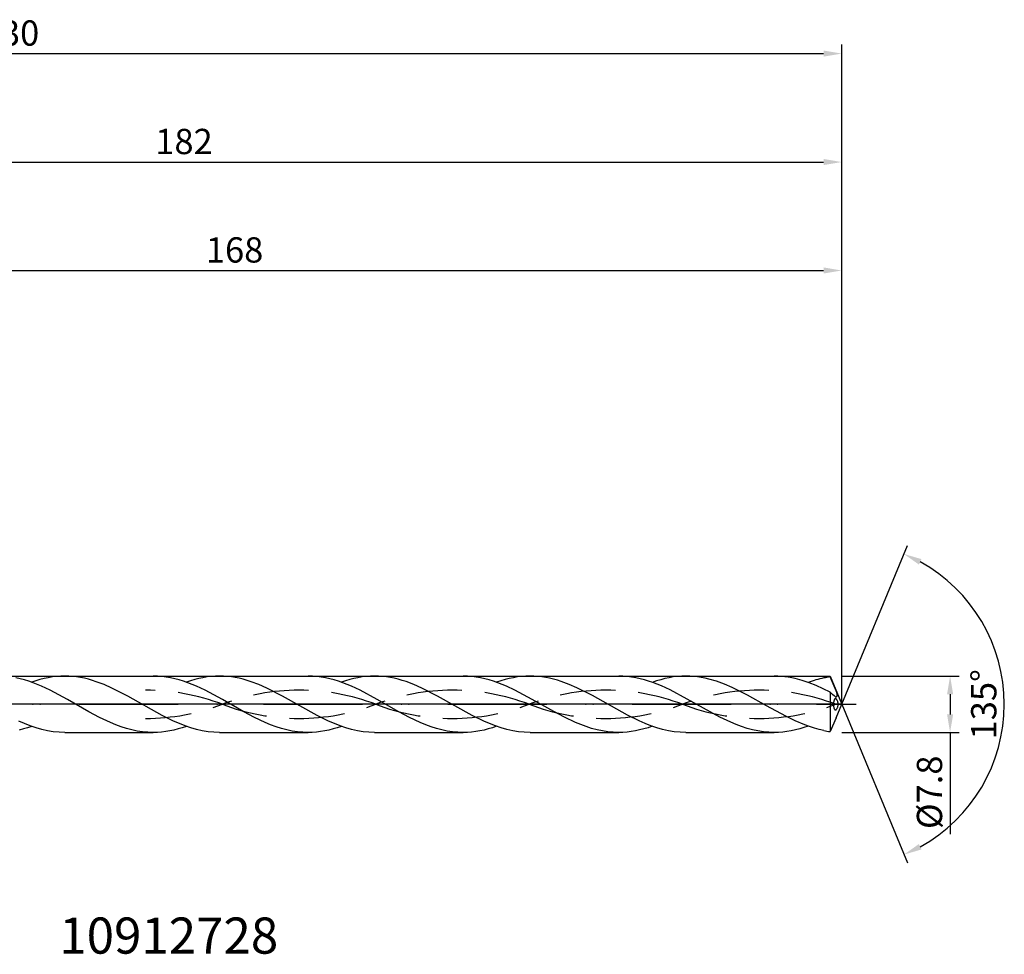
# Model space of a CAD drawing. Units: millimetres. Extents: x -68 to 204, y -36 to 95.
# Drawn here: x 68 to 204, y -35 to 95 of the extents above; entities that cross this region are included whole.
import ezdxf

# ---------------------------------------------------------------- set-up
doc = ezdxf.new("R2010")
doc.units = ezdxf.units.MM
doc.header["$PDMODE"] = 1
doc.linetypes.add('CENTER', pattern=[25.4, 12.7, -6.35, 0, -6.35])
doc.linetypes.add('HIDDEN', pattern=[9.525, 6.35, -3.175])
doc.layers.get('DEFPOINTS').update_dxf_attribs({"linetype": 'CONTINUOUS'})
for name, color, linetype in [('1', 4, 'CONTINUOUS'), ('2', 7, 'CONTINUOUS'), ('3', 1, 'HIDDEN'), ('4', 2, 'CENTER'), ('CUT', 1, 'CONTINUOUS'), ('SK2', 7, 'CONTINUOUS'), ('SK4', 2, 'CENTER'), ('SK6', 5, 'CONTINUOUS')]:
    doc.layers.add(name, color=color, linetype=linetype)
doc.styles.add('SIMPLEX', font='simplex')
doc.dimstyles.get("Standard").update_dxf_attribs({"dimtxt": 3.5, "dimasz": 2.5, "dimexe": 1.25, "dimexo": 0, "dimtad": 1, "dimdsep": 46, "dimtxsty": 'SIMPLEX', "dimcen": 0, "dimazin": 2, "dimtfac": 1, "dimtofl": 0, "dimtmove": 0, "dimatfit": 3, "dimfxl": 1, "dimarcsym": 0})

# ---------------------------------------------------------------- blocks, each defined once
blk = doc.blocks.new('*D16')
at = {"layer": '2', "color": 0, "lineweight": -2}
for p, q in [((182, 3.9), (198.25, 3.9)), ((197, 1.4), (197, -1.4)), ((182, -3.9), (198.25, -3.9)), ((197, -3.9), (197, -17.94))]:
    blk.add_line(p, q, dxfattribs=at)
at = {"layer": '2', "color": 0}
for points in [[(197.42, 1.4), (196.58, 1.4), (197, 3.9)], [(196.58, -1.4), (197.42, -1.4), (197, -3.9)]]:
    blk.add_solid(points, dxfattribs=at)
at = {"layer": 'DEFPOINTS', "color": 0}
for p in [(182, 3.9), (182, -3.9), (197, -3.9)]:
    blk.add_point(p, dxfattribs=at)
at = {"layer": '2', "color": 0, "insert": (194.6, -12.17), "char_height": 3.5, "attachment_point": 5, "rotation": 90, "style": 'SIMPLEX'}
blk.add_mtext('%%c7.8', dxfattribs=at)
blk = doc.blocks.new('*D17')
at = {"layer": '2', "color": 0, "lineweight": -2}
for p, q in [((0, 0), (0, 76.25)), ((2.5, 75), (179.5, 75)), ((182, 0), (182, 76.25))]:
    blk.add_line(p, q, dxfattribs=at)
at = {"layer": '2', "color": 0}
for points in [[(2.5, 75.42), (2.5, 74.58), (0, 75)], [(179.5, 74.58), (179.5, 75.42), (182, 75)]]:
    blk.add_solid(points, dxfattribs=at)
at = {"layer": 'DEFPOINTS', "color": 0}
for p in [(182, 75), (0, 0), (182, 0)]:
    blk.add_point(p, dxfattribs=at)
at = {"layer": '2', "color": 0, "insert": (91, 77.39), "char_height": 3.5, "attachment_point": 5, "style": 'SIMPLEX'}
blk.add_mtext('182', dxfattribs=at)
blk = doc.blocks.new('*D19')
at = {"layer": '2', "color": 0, "lineweight": -2}
for p, q in [((14, 3.9), (14, 61.25)), ((16.5, 60), (179.5, 60)), ((182, 3.9), (182, 61.25))]:
    blk.add_line(p, q, dxfattribs=at)
at = {"layer": '2', "color": 0}
for points in [[(16.5, 60.42), (16.5, 59.58), (14, 60)], [(179.5, 59.58), (179.5, 60.42), (182, 60)]]:
    blk.add_solid(points, dxfattribs=at)
at = {"layer": 'DEFPOINTS', "color": 0}
for p in [(182, 60), (14, 3.9), (182, 3.9)]:
    blk.add_point(p, dxfattribs=at)
at = {"layer": '2', "color": 0, "insert": (98, 62.39), "char_height": 3.5, "attachment_point": 5, "style": 'SIMPLEX'}
blk.add_mtext('168', dxfattribs=at)
blk = doc.blocks.new('*D20')
at = {"layer": '2', "color": 0, "lineweight": -2}
for q in [(191.09, 21.94), (191.09, -21.94)]:
    blk.add_line((182, 0), q, dxfattribs=at)
blk.add_arc((182, 0), 22.5, 298.8695, 61.1305, dxfattribs=at)
at = {"layer": '2', "color": 0}
for points in [[(193.04, 20.08), (192.68, 19.33), (190.61, 20.79)], [(192.68, -19.33), (193.04, -20.08), (190.61, -20.79)]]:
    blk.add_solid(points, dxfattribs=at)
at = {"layer": 'DEFPOINTS', "color": 0}
for p in [(182, 0), (182, 0), (182, 0), (202.79, -8.61)]:
    blk.add_point(p, dxfattribs=at)
at = {"layer": '2', "color": 0, "insert": (202.11, 0), "char_height": 3.5, "attachment_point": 5, "rotation": 90, "style": 'SIMPLEX'}
blk.add_mtext('135%%d', dxfattribs=at)
blk = doc.blocks.new('*D21')
at = {"layer": 'DEFPOINTS', "color": 0}
for p in [(182, 90), (-48, 0), (182, 0)]:
    blk.add_point(p, dxfattribs=at)
at = {"layer": 'SK2', "color": 0, "lineweight": -2}
for p, q in [((-48, 0), (-48, 91.25)), ((-45.5, 90), (179.5, 90)), ((182, 0), (182, 91.25))]:
    blk.add_line(p, q, dxfattribs=at)
at = {"layer": 'SK2', "color": 0}
for points in [[(-45.5, 90.42), (-45.5, 89.58), (-48, 90)], [(179.5, 89.58), (179.5, 90.42), (182, 90)]]:
    blk.add_solid(points, dxfattribs=at)
at = {"layer": 'SK2', "color": 0, "insert": (67, 92.39), "char_height": 3.5, "attachment_point": 5, "style": 'SIMPLEX'}
blk.add_mtext('230', dxfattribs=at)

msp = doc.modelspace()

# ---------------------------------------------------------------- linework, layer by layer
at = {"layer": '1', "color": 1}
for p, q in [((68.326, 3.532), (67.73, 3.663)), ((68.922, 3.374), (68.326, 3.532)), ((69.518, 3.191), (68.922, 3.374)), ((70.114, 2.982), (69.518, 3.191)), ((70.503, 3.243), (69.931, 3.049)), ((71.306, 2.499), (70.114, 2.982)), ((71.076, 3.413), (70.503, 3.243)), ((71.648, 3.56), (71.076, 3.413)), ((72.221, 3.681), (71.648, 3.56)), ((72.793, 3.776), (72.221, 3.681)), ((73.366, 3.845), (72.793, 3.776)), ((73.938, 3.886), (73.366, 3.845)), ((74.511, 3.9), (73.938, 3.886)), ((74.511, 3.9), (86.75, 3.9)), ((75.055, 3.888), (74.511, 3.9)), ((75.599, 3.85), (75.055, 3.888)), ((76.143, 3.788), (75.599, 3.85)), ((76.687, 3.702), (76.143, 3.788)), ((77.231, 3.593), (76.687, 3.702)), ((77.775, 3.46), (77.231, 3.593)), ((78.32, 3.305), (77.775, 3.46)), ((78.864, 3.129), (78.32, 3.305)), ((79.952, 2.719), (78.864, 3.129)), ((87.348, 3.885), (86.75, 3.9)), ((87.945, 3.84), (87.348, 3.885)), ((88.543, 3.766), (87.945, 3.84)), ((89.141, 3.663), (88.543, 3.766)), ((89.739, 3.531), (89.141, 3.663)), ((90.337, 3.373), (89.739, 3.531)), ((90.935, 3.188), (90.337, 3.373)), ((91.532, 2.979), (90.935, 3.188)), ((91.905, 3.245), (91.332, 3.052)), ((92.728, 2.495), (91.532, 2.979)), ((92.478, 3.415), (91.905, 3.245)), ((93.051, 3.561), (92.478, 3.415)), ((93.624, 3.682), (93.051, 3.561)), ((94.197, 3.777), (93.624, 3.682)), ((94.77, 3.845), (94.197, 3.777)), ((95.342, 3.886), (94.77, 3.845)), ((95.915, 3.9), (95.342, 3.886)), ((95.915, 3.9), (108.184, 3.9)), ((96.461, 3.888), (95.915, 3.9)), ((97.007, 3.85), (96.461, 3.888)), ((97.553, 3.788), (97.007, 3.85)), ((98.099, 3.702), (97.553, 3.788)), ((98.645, 3.592), (98.099, 3.702)), ((99.191, 3.459), (98.645, 3.592)), ((99.737, 3.304), (99.191, 3.459)), ((100.283, 3.128), (99.737, 3.304)), ((101.375, 2.717), (100.283, 3.128)), ((108.782, 3.885), (108.184, 3.9)), ((109.38, 3.84), (108.782, 3.885)), ((109.977, 3.766), (109.38, 3.84)), ((110.575, 3.663), (109.977, 3.766)), ((111.173, 3.532), (110.575, 3.663)), ((111.771, 3.374), (111.173, 3.532)), ((112.369, 3.19), (111.771, 3.374)), ((112.966, 2.982), (112.369, 3.19)), ((113.351, 3.244), (112.776, 3.051)), ((114.162, 2.499), (112.966, 2.982)), ((113.925, 3.415), (113.351, 3.244)), ((114.5, 3.561), (113.925, 3.415)), ((115.074, 3.682), (114.5, 3.561)), ((115.649, 3.777), (115.074, 3.682)), ((116.224, 3.845), (115.649, 3.777)), ((116.798, 3.886), (116.224, 3.845)), ((117.373, 3.9), (116.798, 3.886)), ((117.373, 3.9), (129.649, 3.9)), ((117.918, 3.888), (117.373, 3.9)), ((118.462, 3.851), (117.918, 3.888)), ((119.006, 3.789), (118.462, 3.851)), ((119.551, 3.704), (119.006, 3.789)), ((120.095, 3.595), (119.551, 3.704)), ((120.64, 3.464), (120.095, 3.595)), ((121.184, 3.31), (120.64, 3.464)), ((121.728, 3.136), (121.184, 3.31)), ((122.817, 2.729), (121.728, 3.136)), ((123.906, 2.253), (122.817, 2.729)), ((130.245, 3.885), (129.649, 3.9)), ((130.841, 3.841), (130.245, 3.885)), ((131.436, 3.768), (130.841, 3.841)), ((132.032, 3.666), (131.436, 3.768)), ((132.628, 3.536), (132.032, 3.666)), ((133.224, 3.379), (132.628, 3.536)), ((133.82, 3.197), (133.224, 3.379)), ((134.416, 2.99), (133.82, 3.197)), ((134.84, 3.24), (134.262, 3.046)), ((135.607, 2.511), (134.416, 2.99)), ((135.417, 3.412), (134.84, 3.24)), ((135.995, 3.559), (135.417, 3.412)), ((136.573, 3.68), (135.995, 3.559)), ((137.151, 3.776), (136.573, 3.68)), ((137.729, 3.845), (137.151, 3.776)), ((138.307, 3.886), (137.729, 3.845)), ((138.885, 3.9), (138.307, 3.886)), ((138.885, 3.9), (151.144, 3.9)), ((139.424, 3.888), (138.885, 3.9)), ((139.964, 3.852), (139.424, 3.888)), ((140.503, 3.792), (139.964, 3.852)), ((141.043, 3.708), (140.503, 3.792)), ((141.583, 3.602), (141.043, 3.708)), ((142.122, 3.473), (141.583, 3.602)), ((142.662, 3.323), (142.122, 3.473)), ((143.201, 3.153), (142.662, 3.323)), ((144.28, 2.754), (143.201, 3.153)), ((145.36, 2.288), (144.28, 2.754)), ((151.736, 3.885), (151.144, 3.9)), ((152.328, 3.842), (151.736, 3.885)), ((152.92, 3.77), (152.328, 3.842)), ((153.512, 3.669), (152.92, 3.77)), ((154.104, 3.541), (153.512, 3.669)), ((154.696, 3.387), (154.104, 3.541)), ((155.288, 3.208), (154.696, 3.387)), ((155.88, 3.004), (155.288, 3.208)), ((156.373, 3.233), (155.79, 3.037)), ((157.064, 2.531), (155.88, 3.004)), ((156.955, 3.406), (156.373, 3.233)), ((157.538, 3.555), (156.955, 3.406)), ((158.121, 3.678), (157.538, 3.555)), ((158.704, 3.775), (158.121, 3.678)), ((159.286, 3.844), (158.704, 3.775)), ((159.869, 3.886), (159.286, 3.844)), ((160.452, 3.9), (159.869, 3.886)), ((160.452, 3.9), (172.671, 3.9)), ((160.983, 3.888), (160.452, 3.9)), ((161.514, 3.854), (160.983, 3.888)), ((162.045, 3.796), (161.514, 3.854)), ((162.577, 3.715), (162.045, 3.796)), ((163.108, 3.613), (162.577, 3.715)), ((163.639, 3.488), (163.108, 3.613)), ((164.701, 3.178), (163.639, 3.488)), ((165.764, 2.793), (164.701, 3.178)), ((166.826, 2.341), (165.764, 2.793)), ((173.153, 3.89), (172.671, 3.9)), ((173.635, 3.862), (173.153, 3.89)), ((174.117, 3.814), (173.635, 3.862)), ((174.599, 3.747), (174.117, 3.814)), ((175.081, 3.662), (174.599, 3.747)), ((175.563, 3.558), (175.081, 3.662)), ((176.528, 3.299), (175.563, 3.558)), ((177.492, 2.975), (176.528, 3.299)), ((178.456, 2.593), (177.492, 2.975)), ((181.222, 1.879), (180.385, 3.783)), ((72.498, 1.94), (71.306, 2.499)), ((74.882, 0.662), (72.498, 1.94)), ((81.04, 2.239), (79.952, 2.719)), ((83.217, 1.123), (81.04, 2.239)), ((93.924, 1.934), (92.728, 2.495)), ((96.315, 0.653), (93.924, 1.934)), ((102.467, 2.237), (101.375, 2.717)), ((104.651, 1.119), (102.467, 2.237)), ((115.358, 1.939), (114.162, 2.499)), ((117.749, 0.661), (115.358, 1.939)), ((126.084, 1.144), (123.906, 2.253)), ((136.799, 1.956), (135.607, 2.511)), ((139.183, 0.686), (136.799, 1.956)), ((147.518, 1.198), (145.36, 2.288)), ((158.248, 1.984), (157.064, 2.531)), ((160.616, 0.728), (158.248, 1.984)), ((168.952, 1.282), (166.826, 2.341)), ((179.42, 2.159), (178.456, 2.593)), ((180.385, 1.683), (179.42, 2.159)), ((180.385, 1.683), (180.385, -3.783)), ((180.507, 1.552), (180.385, 1.683)), ((180.629, 1.431), (180.507, 1.552)), ((180.792, 1.286), (180.629, 1.431)), ((181.222, 1.879), (182, 0)), ((181.291, 1.703), (181.222, 1.879)), ((181.32, 1.618), (181.291, 1.703)), ((181.345, 1.537), (181.32, 1.618)), ((181.365, 1.459), (181.345, 1.537)), ((181.373, 1.421), (181.365, 1.459)), ((181.379, 1.385), (181.373, 1.421)), ((181.383, 1.35), (181.379, 1.385)), ((77.848, -1.021), (74.882, 0.662)), ((87.978, -1.543), (83.217, 1.123)), ((99.282, -1.027), (96.315, 0.653)), ((109.421, -1.545), (104.651, 1.119)), ((120.724, -1.022), (117.749, 0.661)), ((130.884, -1.53), (126.084, 1.144)), ((142.173, -1.003), (139.183, 0.686)), ((152.368, -1.498), (147.518, 1.198)), ((165.136, -1.772), (160.616, 0.728)), ((171.601, -0.195), (168.952, 1.282)), ((180.953, 1.159), (180.792, 1.286)), ((180.873, 0.137), (180.869, -0.02)), ((180.886, 0.288), (180.873, 0.137)), ((180.895, 0.359), (180.886, 0.288)), ((180.907, 0.426), (180.895, 0.359)), ((180.921, 0.489), (180.907, 0.426)), ((180.937, 0.546), (180.921, 0.489)), ((180.955, 0.598), (180.937, 0.546)), ((181.033, 1.102), (180.953, 1.159)), ((180.965, 0.622), (180.955, 0.598)), ((180.975, 0.644), (180.965, 0.622)), ((180.985, 0.665), (180.975, 0.644)), ((180.996, 0.684), (180.985, 0.665)), ((181.007, 0.701), (180.996, 0.684)), ((181.019, 0.717), (181.007, 0.701)), ((181.025, 0.724), (181.019, 0.717)), ((181.031, 0.731), (181.025, 0.724)), ((181.037, 0.737), (181.031, 0.731)), ((181.043, 0.743), (181.037, 0.737)), ((181.05, 0.749), (181.043, 0.743)), ((181.056, 0.754), (181.05, 0.749)), ((181.062, 0.758), (181.056, 0.754)), ((181.069, 0.762), (181.062, 0.758)), ((181.075, 0.766), (181.069, 0.762)), ((181.082, 0.769), (181.075, 0.766)), ((181.089, 0.772), (181.082, 0.769)), ((181.095, 0.775), (181.089, 0.772)), ((181.102, 0.777), (181.095, 0.775)), ((181.109, 0.778), (181.102, 0.777)), ((181.116, 0.779), (181.109, 0.778)), ((181.123, 0.78), (181.116, 0.779)), ((181.13, 0.78), (181.123, 0.78)), ((181.137, 0.78), (181.13, 0.78)), ((181.145, 0.779), (181.137, 0.78)), ((181.152, 0.778), (181.145, 0.779)), ((181.149, 1.047), (181.149, 1.047)), ((181.149, 1.047), (181.16, 1.045)), ((181.159, 0.776), (181.152, 0.778)), ((181.167, 0.774), (181.159, 0.776)), ((181.16, 1.045), (181.171, 1.043)), ((181.174, 0.772), (181.167, 0.774)), ((181.171, 1.043), (181.182, 1.041)), ((181.182, 0.769), (181.174, 0.772)), ((181.182, 1.041), (181.193, 1.04)), ((181.19, 0.766), (181.182, 0.769)), ((181.197, 0.762), (181.19, 0.766)), ((181.193, 1.04), (181.204, 1.04)), ((181.205, 0.758), (181.197, 0.762)), ((181.204, 1.04), (181.215, 1.04)), ((181.212, 0.753), (181.205, 0.758)), ((181.22, 0.748), (181.212, 0.753)), ((181.215, 1.04), (181.225, 1.041)), ((181.228, 0.742), (181.22, 0.748)), ((181.225, 1.041), (181.235, 1.043)), ((181.243, 0.73), (181.228, 0.742)), ((181.235, 1.043), (181.245, 1.045)), ((181.259, 0.716), (181.243, 0.73)), ((181.245, 1.045), (181.255, 1.048)), ((181.255, 1.048), (181.264, 1.051)), ((181.274, 0.7), (181.259, 0.716)), ((181.264, 1.051), (181.274, 1.055)), ((181.274, 1.055), (181.283, 1.059)), ((181.289, 0.683), (181.274, 0.7)), ((181.283, 1.059), (181.292, 1.064)), ((181.305, 0.664), (181.289, 0.683)), ((181.292, 1.064), (181.3, 1.07)), ((181.3, 1.07), (181.308, 1.076)), ((181.32, 0.644), (181.305, 0.664)), ((181.308, 1.076), (181.316, 1.083)), ((181.316, 1.083), (181.323, 1.091)), ((181.335, 0.622), (181.32, 0.644)), ((181.323, 1.091), (181.33, 1.099)), ((181.33, 1.099), (181.337, 1.107)), ((181.365, 0.574), (181.335, 0.622)), ((181.337, 1.107), (181.344, 1.116)), ((181.344, 1.116), (181.35, 1.126)), ((181.35, 1.126), (181.355, 1.137)), ((181.355, 1.137), (181.36, 1.147)), ((181.36, 1.147), (181.365, 1.159)), ((181.365, 1.159), (181.369, 1.171)), ((181.393, 0.52), (181.365, 0.574)), ((181.369, 1.171), (181.373, 1.183)), ((181.373, 1.183), (181.376, 1.196)), ((181.376, 1.196), (181.379, 1.21)), ((181.379, 1.21), (181.381, 1.223)), ((181.381, 1.223), (181.383, 1.238)), ((181.385, 1.316), (181.383, 1.35)), ((181.383, 1.238), (181.385, 1.253)), ((181.386, 1.284), (181.385, 1.316)), ((181.385, 1.253), (181.386, 1.284)), ((181.42, 0.461), (181.393, 0.52)), ((181.445, 0.397), (181.42, 0.461)), ((181.468, 0.328), (181.445, 0.397)), ((181.487, 0.256), (181.468, 0.328)), ((181.501, 0.179), (181.487, 0.256)), ((181.511, 0.101), (181.501, 0.179)), ((181.514, 0.06), (181.511, 0.101)), ((181.515, 0.02), (181.514, 0.06)), ((181.515, -0.02), (181.515, 0.02)), ((79.332, -1.81), (77.848, -1.021)), ((100.766, -1.815), (99.282, -1.027)), ((122.211, -1.81), (120.724, -1.022)), ((143.668, -1.796), (142.173, -1.003)), ((174.251, -1.643), (171.601, -0.195)), ((180.869, -0.02), (180.875, -0.176)), ((180.875, -0.176), (180.89, -0.324)), ((180.89, -0.324), (180.901, -0.393)), ((180.901, -0.393), (180.914, -0.458)), ((180.914, -0.458), (180.929, -0.518)), ((180.929, -0.518), (180.946, -0.573)), ((180.946, -0.573), (180.955, -0.598)), ((180.955, -0.598), (180.965, -0.622)), ((180.965, -0.622), (180.975, -0.644)), ((180.975, -0.644), (180.985, -0.665)), ((180.985, -0.665), (180.996, -0.684)), ((180.996, -0.684), (181.007, -0.701)), ((181.007, -0.701), (181.019, -0.717)), ((181.019, -0.717), (181.025, -0.724)), ((181.025, -0.724), (181.031, -0.731)), ((181.031, -0.731), (181.037, -0.737)), ((181.037, -0.737), (181.043, -0.743)), ((181.043, -0.743), (181.05, -0.749)), ((181.05, -0.749), (181.056, -0.754)), ((181.056, -0.754), (181.062, -0.758)), ((181.062, -0.758), (181.069, -0.762)), ((181.069, -0.762), (181.075, -0.766)), ((181.075, -0.766), (181.082, -0.769)), ((181.082, -0.769), (181.089, -0.772)), ((181.089, -0.772), (181.095, -0.775)), ((181.095, -0.775), (181.102, -0.777)), ((181.102, -0.777), (181.109, -0.778)), ((181.109, -0.778), (181.116, -0.779)), ((181.116, -0.779), (181.123, -0.78)), ((181.123, -0.78), (181.13, -0.78)), ((181.13, -0.78), (181.137, -0.78)), ((181.137, -0.78), (181.145, -0.779)), ((181.145, -0.779), (181.152, -0.778)), ((181.152, -0.778), (181.159, -0.776)), ((181.159, -0.776), (181.167, -0.774)), ((181.167, -0.774), (181.174, -0.772)), ((181.174, -0.772), (181.182, -0.769)), ((181.182, -0.769), (181.19, -0.766)), ((181.19, -0.766), (181.197, -0.762)), ((181.197, -0.762), (181.205, -0.758)), ((181.205, -0.758), (181.212, -0.753)), ((181.212, -0.753), (181.22, -0.748)), ((181.22, -0.748), (181.228, -0.742)), ((181.222, -1.879), (182, 0)), ((181.228, -0.742), (181.243, -0.73)), ((181.243, -0.73), (181.259, -0.716)), ((181.259, -0.716), (181.274, -0.7)), ((181.274, -0.7), (181.289, -0.683)), ((181.289, -0.683), (181.305, -0.664)), ((181.305, -0.664), (181.32, -0.644)), ((181.32, -0.644), (181.335, -0.622)), ((181.335, -0.622), (181.365, -0.574)), ((181.365, -0.574), (181.393, -0.52)), ((181.393, -0.52), (181.42, -0.461)), ((181.42, -0.461), (181.445, -0.397)), ((181.445, -0.397), (181.468, -0.328)), ((181.468, -0.328), (181.487, -0.256)), ((181.487, -0.256), (181.501, -0.179)), ((181.501, -0.179), (181.511, -0.101)), ((181.511, -0.101), (181.514, -0.06)), ((181.514, -0.06), (181.515, -0.02)), ((68.942, -2.664), (68.147, -2.314)), ((69.738, -2.979), (68.942, -2.664)), ((80.815, -2.513), (79.332, -1.81)), ((81.557, -2.822), (80.815, -2.513)), ((89.566, -2.328), (87.978, -1.543)), ((90.359, -2.676), (89.566, -2.328)), ((91.153, -2.987), (90.359, -2.676)), ((102.249, -2.517), (100.766, -1.815)), ((102.991, -2.825), (102.249, -2.517)), ((111.011, -2.33), (109.421, -1.545)), ((111.806, -2.677), (111.011, -2.33)), ((112.602, -2.988), (111.806, -2.677)), ((123.699, -2.514), (122.211, -1.81)), ((124.442, -2.823), (123.699, -2.514)), ((132.484, -2.319), (130.884, -1.53)), ((133.284, -2.669), (132.484, -2.319)), ((134.084, -2.982), (133.284, -2.669)), ((145.163, -2.504), (143.668, -1.796)), ((145.911, -2.815), (145.163, -2.504)), ((153.984, -2.296), (152.368, -1.498)), ((154.793, -2.65), (153.984, -2.296)), ((155.601, -2.968), (154.793, -2.65)), ((166.643, -2.487), (165.136, -1.772)), ((167.397, -2.802), (166.643, -2.487)), ((175.576, -2.289), (174.251, -1.643)), ((176.9, -2.851), (175.576, -2.289)), ((181.222, -1.879), (180.385, -3.783)), ((68.784, -3.413), (68.211, -3.56)), ((69.357, -3.243), (68.784, -3.413)), ((69.931, -3.049), (69.357, -3.243)), ((70.533, -3.252), (69.738, -2.979)), ((71.329, -3.481), (70.533, -3.252)), ((72.124, -3.662), (71.329, -3.481)), ((72.92, -3.794), (72.124, -3.662)), ((73.715, -3.873), (72.92, -3.794)), ((74.511, -3.9), (73.715, -3.873)), ((74.511, -3.9), (86.75, -3.9)), ((82.299, -3.098), (81.557, -2.822)), ((83.041, -3.337), (82.299, -3.098)), ((83.783, -3.536), (83.041, -3.337)), ((84.524, -3.694), (83.783, -3.536)), ((85.266, -3.808), (84.524, -3.694)), ((86.008, -3.877), (85.266, -3.808)), ((86.75, -3.9), (86.008, -3.877)), ((87.323, -3.886), (86.75, -3.9)), ((87.895, -3.845), (87.323, -3.886)), ((88.468, -3.777), (87.895, -3.845)), ((89.041, -3.682), (88.468, -3.777)), ((89.614, -3.561), (89.041, -3.682)), ((90.187, -3.415), (89.614, -3.561)), ((90.759, -3.245), (90.187, -3.415)), ((91.332, -3.052), (90.759, -3.245)), ((91.947, -3.258), (91.153, -2.987)), ((92.74, -3.485), (91.947, -3.258)), ((93.534, -3.665), (92.74, -3.485)), ((94.328, -3.795), (93.534, -3.665)), ((95.122, -3.874), (94.328, -3.795)), ((95.915, -3.9), (95.122, -3.874)), ((95.915, -3.9), (108.184, -3.9)), ((103.733, -3.1), (102.991, -2.825)), ((104.475, -3.338), (103.733, -3.1)), ((105.217, -3.537), (104.475, -3.338)), ((105.959, -3.695), (105.217, -3.537)), ((106.7, -3.808), (105.959, -3.695)), ((107.442, -3.877), (106.7, -3.808)), ((108.184, -3.9), (107.442, -3.877)), ((108.758, -3.886), (108.184, -3.9)), ((109.332, -3.845), (108.758, -3.886)), ((109.906, -3.777), (109.332, -3.845)), ((110.48, -3.682), (109.906, -3.777)), ((111.054, -3.561), (110.48, -3.682)), ((111.628, -3.414), (111.054, -3.561)), ((112.202, -3.244), (111.628, -3.414)), ((112.776, -3.051), (112.202, -3.244)), ((113.397, -3.259), (112.602, -2.988)), ((114.192, -3.485), (113.397, -3.259)), ((114.987, -3.665), (114.192, -3.485)), ((115.783, -3.795), (114.987, -3.665)), ((116.578, -3.874), (115.783, -3.795)), ((117.373, -3.9), (116.578, -3.874)), ((117.373, -3.9), (129.649, -3.9)), ((125.186, -3.098), (124.442, -2.823)), ((125.93, -3.337), (125.186, -3.098)), ((126.674, -3.536), (125.93, -3.337)), ((127.418, -3.694), (126.674, -3.536)), ((128.161, -3.808), (127.418, -3.694)), ((128.905, -3.877), (128.161, -3.808)), ((129.649, -3.9), (128.905, -3.877)), ((130.226, -3.886), (129.649, -3.9)), ((130.802, -3.845), (130.226, -3.886)), ((131.379, -3.776), (130.802, -3.845)), ((131.955, -3.68), (131.379, -3.776)), ((132.532, -3.559), (131.955, -3.68)), ((133.108, -3.411), (132.532, -3.559)), ((133.685, -3.24), (133.108, -3.411)), ((134.262, -3.046), (133.685, -3.24)), ((134.884, -3.254), (134.084, -2.982)), ((135.684, -3.483), (134.884, -3.254)), ((136.484, -3.663), (135.684, -3.483)), ((137.285, -3.794), (136.484, -3.663)), ((138.085, -3.873), (137.285, -3.794)), ((138.885, -3.9), (138.085, -3.873)), ((138.885, -3.9), (151.144, -3.9)), ((146.658, -3.092), (145.911, -2.815)), ((147.406, -3.333), (146.658, -3.092)), ((148.154, -3.534), (147.406, -3.333)), ((148.901, -3.693), (148.154, -3.534)), ((149.649, -3.807), (148.901, -3.693)), ((150.397, -3.877), (149.649, -3.807)), ((151.144, -3.9), (150.397, -3.877)), ((151.725, -3.886), (151.145, -3.9)), ((152.306, -3.844), (151.725, -3.886)), ((152.887, -3.774), (152.306, -3.844)), ((153.467, -3.678), (152.887, -3.774)), ((154.048, -3.555), (153.467, -3.678)), ((154.629, -3.406), (154.048, -3.555)), ((155.209, -3.233), (154.629, -3.406)), ((155.79, -3.037), (155.209, -3.233)), ((156.409, -3.245), (155.601, -2.968)), ((157.218, -3.476), (156.409, -3.245)), ((158.026, -3.66), (157.218, -3.476)), ((158.835, -3.793), (158.026, -3.66)), ((159.643, -3.873), (158.835, -3.793)), ((160.452, -3.9), (159.643, -3.873)), ((160.452, -3.9), (172.671, -3.9)), ((168.15, -3.082), (167.397, -2.802)), ((168.903, -3.326), (168.15, -3.082)), ((169.657, -3.529), (168.903, -3.326)), ((170.41, -3.69), (169.657, -3.529)), ((171.164, -3.806), (170.41, -3.69)), ((171.917, -3.876), (171.164, -3.806)), ((172.671, -3.9), (171.917, -3.876)), ((173.257, -3.886), (172.671, -3.9)), ((173.844, -3.843), (173.257, -3.886)), ((174.43, -3.772), (173.844, -3.843)), ((175.016, -3.674), (174.43, -3.772)), ((175.603, -3.549), (175.016, -3.674)), ((176.189, -3.398), (175.603, -3.549)), ((176.776, -3.222), (176.189, -3.398)), ((177.362, -3.023), (176.776, -3.222)), ((177.563, -3.093), (176.9, -2.851)), ((178.225, -3.307), (177.563, -3.093)), ((178.888, -3.49), (178.225, -3.307)), ((179.55, -3.641), (178.888, -3.49))]:
    msp.add_line(p, q, dxfattribs=at)
for centre, radius, start, end in [((182.69, -11.624), 15.585, 101.62288, 109.99117), ((182.214, -9.472), 13.381, 97.8569, 101.48032), ((181.255, 1.418), 0.386, 234.94124, 253.99147), ((182.214, 9.472), 13.381, 258.51968, 262.1431)]:
    msp.add_arc(centre, radius, start, end, dxfattribs=at)
at = {"layer": '3'}
for centre, start, end in [((85.696, -27.894), 69.17318, 90), ((106.917, -27.894), 90, 110.82682), ((106.917, -27.894), 69.17318, 90), ((128.139, -27.894), 90, 110.82682), ((128.139, -27.894), 69.17318, 90), ((149.36, -27.894), 90, 110.82682), ((149.36, -27.894), 69.17318, 90), ((170.582, -27.894), 90, 110.82682), ((170.582, -27.894), 69.17318, 90), ((85.696, 27.894), 270, 290.82682), ((106.917, 27.894), 249.17318, 270), ((106.917, 27.894), 270, 290.82682), ((128.139, 27.894), 249.17318, 270), ((128.139, 27.894), 270, 290.82682), ((149.36, 27.894), 249.17318, 270), ((149.36, 27.894), 270, 290.82682), ((170.582, 27.894), 249.17318, 270), ((170.582, 27.894), 270, 290.82682)]:
    msp.add_arc(centre, 29.844, start, end, dxfattribs=at)
at = {"layer": '4'}
msp.add_line((0, 0), (184, 0), dxfattribs=at)
at = {"layer": 'CUT'}
msp.add_lwpolyline([(14, 0), (14, 3.9), (180.385, 3.9), (182, 0)], close=True, dxfattribs=at)
at = {"layer": 'SK4'}
msp.add_line((-50, 0), (184, 0), dxfattribs=at)

# ---------------------------------------------------------------- texts
at = {"layer": 'SK6', "insert": (73.75, -36.052), "char_height": 5, "width": 150, "attachment_point": 7}
msp.add_mtext('10912728', dxfattribs=at)

# ---------------------------------------------------------------- dimensions: what is measured, and where the dimension line sits
at = {"layer": '2'}
for base, p1, p2, picture, middle in [((182, 75), (0, 0), (182, 0), '*D17', (91, 77.391)), ((182, 60), (14, 3.9), (182, 3.9), '*D19', (98, 62.391))]:
    dim = msp.add_linear_dim(base=base, p1=p1, p2=p2, dimstyle='STANDARD', override={"dimtofl": 1}, dxfattribs=at)
    dim.commit()
    dim.dimension.update_dxf_attribs({"geometry": picture, "text_midpoint": middle})
dim = msp.add_angular_dim_3p(base=(202.7872895, -8.6103772), center=(182, 0), p1=(182.0003827, -0.0009239), p2=(182.0003827, 0.0009239), dimstyle='STANDARD', override={"dimtofl": 1}, dxfattribs=at)
dim.commit()
dim.dimension.update_dxf_attribs({"geometry": '*D20', "text_midpoint": (202.10925, 0)})
dim = msp.add_linear_dim(base=(197, -3.9), p1=(182, 3.9), p2=(182, -3.9), angle=90, text='%%c<>', dimstyle='STANDARD', override={"dimtofl": 1}, dxfattribs=at)
dim.commit()
dim.dimension.update_dxf_attribs({"geometry": '*D16', "text_midpoint": (194.602, -12.169)})
at = {"layer": 'SK2'}
dim = msp.add_linear_dim(base=(182, 90), p1=(-48, 0), p2=(182, 0), dimstyle='STANDARD', override={"dimtofl": 1}, dxfattribs=at)
dim.commit()
dim.dimension.update_dxf_attribs({"geometry": '*D21', "text_midpoint": (67, 92.391)})

doc.saveas('drawing.dxf')
